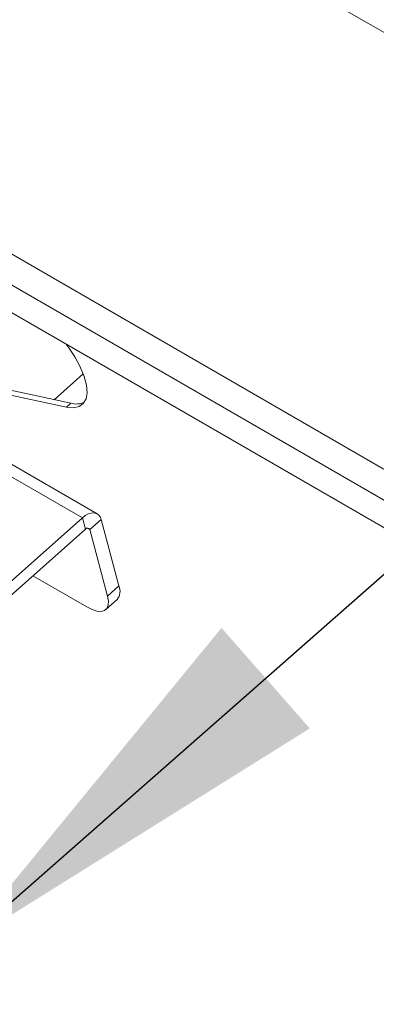
# Model space of a CAD drawing. Units: inches. Extents: x 0.1 to 11.7, y 0.2 to 8.4.
# Drawn here: x 6.6 to 6.7, y 6.8 to 7.1 of the extents above; entities that cross this region are included whole.
import ezdxf

# ---------------------------------------------------------------- set-up
doc = ezdxf.new("R2010")
doc.units = ezdxf.units.IN
doc.header["$MEASUREMENT"] = 0
doc.linetypes.add('SLD-Solid', pattern=[0])
doc.layers.add('SLD-0', color=179, linetype='SLD-Solid')
doc.styles.get("Standard").update_dxf_attribs({"font": 'GOTHIC.TTF'})
doc.dimstyles.new('SLDDIMSTYLE0', dxfattribs={"dimtxt": 0.18, "dimasz": 0.13, "dimexe": 0, "dimexo": 0.0625, "dimgap": 0, "dimtad": 0, "dimtih": 1, "dimtoh": 1, "dimdec": 0, "dimrnd": 1e-09, "dimzin": 0, "dimdsep": 46, "dimtxsty": 'Standard', "dimsah": 1, "dimcen": 0.09, "dimadec": 0, "dimazin": 0, "dimtfac": 0.13, "dimtdec": 0, "dimtofl": 0, "dimtmove": 0, "dimatfit": 3, "dimfxl": 0, "dimfrac": 2, "dimtolj": 1, "dimtzin": 0, "dimarcsym": 0})

msp = doc.modelspace()

# ---------------------------------------------------------------- linework, layer by layer
at = {"color": 7, "linetype": 'SLD-Solid', "lineweight": 15}
for p, q in [((5.941218301837524, 7.535439563509986), (7.165155976463851, 6.828875383589653)), ((5.845956185957408, 7.450970116691734), (7.069893860583718, 6.744405936771413)), ((5.844248713400369, 7.442156333585586), (7.065388674912879, 6.737207239067802)), ((7.057366718448541, 6.733000098305892), (5.857873175159089, 7.425452981572841)), ((6.555697573509469, 6.986866658577681), (6.598809471875181, 6.977649508279756)), ((6.55708089037406, 6.98809325331838), (6.600192788739773, 6.978876103020455)), ((6.604173817934877, 6.988234493266199), (6.594896667434369, 6.980008392432855)), ((6.608630223840549, 6.943528432301154), (6.548593289621479, 6.978187016697111)), ((6.600192788739773, 6.978876103020455), (6.598809471875181, 6.977649508279756)), ((6.603906477789028, 6.942262845488508), (6.560805782580507, 6.904045219855172)), ((6.604875750124114, 6.938645184978702), (6.603906477789028, 6.942262845488508)), ((6.606278930525181, 6.93851971950631), (6.609896304126089, 6.941727264753238)), ((6.609896304126089, 6.941727264753238), (6.615580354320555, 6.920512418130722)), ((6.604875750124114, 6.938645184978702), (6.561775054915593, 6.900427559345366)), ((6.606278930525181, 6.93851971950631), (6.611962980719647, 6.917304872883793)), ((6.605328878450099, 6.913825596699614), (6.588101080795308, 6.92377099259202)), ((6.611962980719647, 6.917304872883793), (6.615580354320555, 6.920512418130722)), ((6.611410372993382, 6.913000874384051), (6.61502774659429, 6.916208419630979))]:
    msp.add_line(p, q, dxfattribs=at)
at = {"color": 8, "linetype": 'SLD-Solid', "lineweight": 15}
for p, q in [((6.603906477789028, 6.942262845488508), (6.546071365995711, 6.975650344853882)), ((6.605468624076671, 6.938987499462058), (6.606278930525181, 6.93851971950631))]:
    msp.add_line(p, q, dxfattribs=at)
at = {"color": 7, "linetype": 'SLD-Solid', "lineweight": 15, "flags": 128}
for points in [[(6.598809471875181, 6.977649508279756), (6.60102614082343, 6.977432707914908), (6.602848115632074, 6.977805912167937), (6.604214394677602, 6.978756625769845), (6.605079233507588, 6.980253017834205), (6.605413676412847, 6.982244987588541), (6.605206525894876, 6.984665841800642), (6.604464717569821, 6.987434527737764), (6.603213087956803, 6.990458346896965), (6.601493542925247, 6.993636058647998), (6.599363654642524, 6.996861269875573), (6.598672692319298, 6.997798523197347)], [(6.609896304126089, 6.941727264753238), (6.609558588087925, 6.942568462795094), (6.60905230857581, 6.943216360024522), (6.608396921627472, 6.943646058114338), (6.607617613395789, 6.943841044007929), (6.606744332259064, 6.943793824506755), (6.60581063792164, 6.943506214229763), (6.604852411733281, 6.942989265878605), (6.603906477789028, 6.942262845488508)], [(6.605328878450099, 6.913825596699614), (6.607030563917086, 6.912983676164711), (6.608577828293753, 6.912506387086811), (6.609911211077821, 6.912412071417514), (6.610979471116668, 6.912704353655097), (6.611741555776089, 6.913372001557084), (6.612168178570004, 6.914389357789021), (6.612242944623694, 6.915717325921456), (6.611962980719647, 6.917304872883793)]]:
    msp.add_lwpolyline(points, dxfattribs=at)
at = {"color": 7, "linetype": 'SLD-Solid', "lineweight": 15}
for centre, radius, start, end in [((6.6019719619045, 6.984739539215043), 0.00612742532864225, 253.1203537981646, 294.8702987475389), ((6.605547011821566, 6.938243264414123), 0.0007823889101328226, 20.69219468389973, 149.0887692538721), ((6.611878135477141, 6.918800285922566), 0.004078948524158172, 320.5484792033901, 24.81870536709116)]:
    msp.add_arc(centre, radius, start, end, dxfattribs=at)

# ---------------------------------------------------------------- leaders
at = {"layer": 'SLD-0'}
msp.add_leader([(6.564839998058767, 6.80523944746287), (6.879319320473294, 7.081766913656678), (7.004319320473296, 7.081766913656678)], dimstyle='SLDDIMSTYLE0', dxfattribs=at)

doc.saveas('drawing.dxf')
